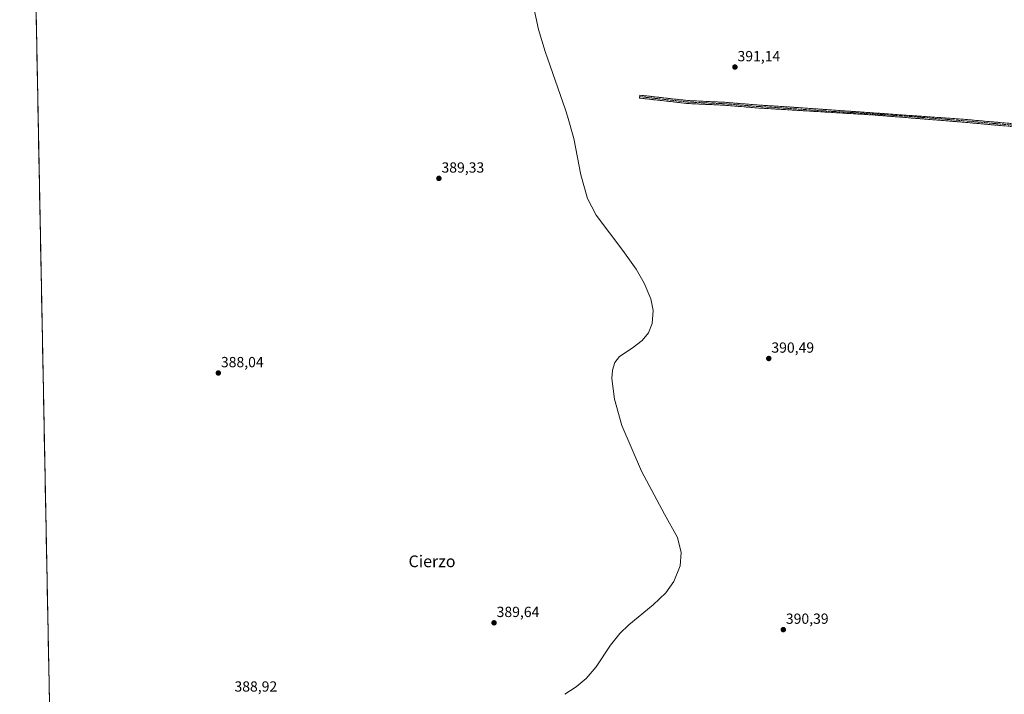
# Model space of a CAD drawing. Units: metres. Extents: x 635547 to 637808, y 4688109 to 4690464.
# Drawn here: x 635547 to 636218, y 4689377 to 4689837 of the extents above; entities that cross this region are included whole.
import ezdxf
from ezdxf.enums import TextEntityAlignment as Align

# ---------------------------------------------------------------- set-up
doc = ezdxf.new("R2010")
doc.units = ezdxf.units.M
doc.header["$MEASUREMENT"] = 0
doc.linetypes.add('TRAZO_Y_PUNTO', pattern=[1, 0.5, -0.25, 0, -0.25])
doc.linetypes.add('TRAZOSX2', pattern=[1.5, 1, -0.5])
for name, color, linetype, lineweight in [('Camino', 19, 'TRAZOSX2', 0), ('Camino Cxs', 19, 'Continuous', 0), ('Camino eje', 19, 'TRAZO_Y_PUNTO', 0), ('Carátula', 7, 'Continuous', 5), ('Cultivos herbáceos CxS', 92, 'Continuous', 0), ('Curva de nivel normal', 36, 'Continuous', 0), ('Municipio CxS', 142, 'Continuous', 0), ('Punto de cota en terreno', 7, 'Continuous', 0), ('Rótulo de punto de cota en terreno', 19, 'Continuous', 0), ('Texto cartográfico', 19, 'Continuous', 0)]:
    doc.layers.add(name, color=color, linetype=linetype, lineweight=lineweight)
doc.styles.add('Arial', font='txt', dxfattribs={"height": 0.2})

# ---------------------------------------------------------------- blocks, each defined once
blk = doc.blocks.new('*U150')
at = {"layer": 'Cultivos herbáceos CxS', "color": 92, "linetype": 'Continuous', "lineweight": 0}
blk.add_polyline3d([(635569.39, 4689242.56, 392.97), (635546.61, 4690419.36, 388.51)], dxfattribs=at)
blk = doc.blocks.new('*U159')
at = {"layer": 'Curva de nivel normal', "color": 36, "linetype": 'Continuous', "lineweight": 0}
blk.add_polyline3d([(635895.8, 4689852.29, 390), (635900.53, 4689830, 390), (635904.97, 4689815.12, 390), (635918.96, 4689775.3, 390), (635920.36, 4689770.99, 390), (635924.63, 4689755.71, 390), (635929.46, 4689730.96, 390), (635933.87, 4689714.82, 390), (635939.75, 4689703.46, 390), (635958.06, 4689679.38, 390), (635967.18, 4689666.62, 390), (635972.65, 4689657.11, 390), (635977.06, 4689646.35, 390), (635978.64, 4689638.56, 390), (635978.07, 4689629.68, 390), (635975.5, 4689623.36, 390), (635971.22, 4689617.97, 390), (635964.26, 4689612.74, 390), (635955.79, 4689607.09, 390), (635952.62, 4689603.08, 390), (635950.88, 4689597.75, 390), (635950.51, 4689592.03, 390), (635952.38, 4689578.13, 390), (635957.41, 4689560.08, 390), (635970.65, 4689529.01, 390), (635986.49, 4689499.61, 390), (635995.3, 4689483.63, 390), (635997.87, 4689473.6, 390), (635997.16, 4689464.32, 390), (635992.83, 4689453.67, 390), (635987.29, 4689446.09, 390), (635978.64, 4689437.73, 390), (635962.1, 4689424.28, 390), (635955.91, 4689418.27, 390), (635949.69, 4689410.39, 390), (635939.87, 4689395.57, 390), (635932.9, 4689387.68, 390), (635926.08, 4689381.92, 390), (635918.43, 4689376.83, 390)], dxfattribs=at)
blk = doc.blocks.new('5PATER')
at = {"layer": 'Carátula', "linetype": 'Continuous', "lineweight": 5}
h = blk.add_hatch(color=250, dxfattribs=at)
edge = h.paths.add_edge_path()
edge.add_ellipse((0, 0.01), major_axis=(-1.33, -1.34), ratio=0.999422, start_angle=0, end_angle=360)

msp = doc.modelspace()

# ---------------------------------------------------------------- linework, layer by layer
at = {"layer": 'Camino', "color": 19, "linetype": 'TRAZOSX2', "lineweight": 0}
for points in [[(635969.53, 4689784.32), (635969.64, 4689785.31), (636002.53, 4689781.64), (636027.49, 4689780.44), (636050.84, 4689778.55), (636067.67, 4689777.55), (636190.31, 4689768.9), (636262.19, 4689762.45)], [(636261.99, 4689760.46), (636190.14, 4689766.91), (636130, 4689771.74), (636067.55, 4689775.55), (636050.7, 4689776.55), (636027.36, 4689778.45), (636002.37, 4689779.64), (635969.42, 4689783.32), (635969.53, 4689784.32)]]:
    msp.add_lwpolyline(points, dxfattribs=at)
at = {"layer": 'Camino Cxs', "color": 19, "linetype": 'Continuous', "lineweight": 0}
msp.add_polyline3d([(636218.88, 4689764.33, 392), (636214.09, 4689764.76, 391.98), (636209.3, 4689765.19, 391.96), (636204.51, 4689765.62, 391.93), (636199.72, 4689766.05, 391.88), (636194.93, 4689766.48, 391.85), (636190.14, 4689766.91, 391.82), (636185.51, 4689767.28, 391.8), (636180.89, 4689767.65, 391.79), (636176.26, 4689768.02, 391.75), (636171.64, 4689768.4, 391.74), (636167.01, 4689768.77, 391.72), (636162.38, 4689769.14, 391.7), (636157.76, 4689769.51, 391.69), (636153.13, 4689769.88, 391.65), (636148.5, 4689770.25, 391.63), (636143.88, 4689770.63, 391.61), (636139.25, 4689771, 391.58), (636134.63, 4689771.37, 391.51), (636130, 4689771.74, 391.47), (636125.2, 4689772.03, 391.56), (636120.39, 4689772.33, 391.54), (636115.59, 4689772.62, 391.56), (636110.78, 4689772.91, 391.61), (636105.98, 4689773.21, 391.63), (636101.18, 4689773.5, 391.59), (636096.37, 4689773.79, 391.61), (636091.57, 4689774.08, 391.61), (636086.77, 4689774.38, 391.51), (636081.96, 4689774.67, 391.4), (636077.16, 4689774.96, 391.31), (636072.35, 4689775.26, 391.21), (636067.55, 4689775.55, 391.16), (636063.34, 4689775.8, 391.16), (636059.13, 4689776.05, 391.19), (636054.91, 4689776.3, 391.21), (636050.7, 4689776.55, 391.19), (636046.03, 4689776.93, 391.16), (636041.36, 4689777.31, 391.17), (636036.7, 4689777.69, 391.07), (636032.03, 4689778.07, 391.05), (636027.36, 4689778.45, 391), (636023.2, 4689778.65, 390.99), (636019.03, 4689778.85, 391), (636014.87, 4689779.05, 391.01), (636010.7, 4689779.24, 391), (636006.54, 4689779.44, 390.94), (636002.37, 4689779.64, 390.91), (635997.66, 4689780.17, 390.91), (635992.96, 4689780.69, 390.85), (635988.25, 4689781.22, 390.81), (635983.54, 4689781.74, 390.78), (635978.83, 4689782.27, 390.75), (635974.13, 4689782.79, 390.71), (635969.42, 4689783.32, 390.64), (635969.64, 4689785.31, 390.66), (635974.34, 4689784.79, 390.71), (635979.04, 4689784.26, 390.75), (635983.74, 4689783.74, 390.78), (635988.43, 4689783.21, 390.81), (635993.13, 4689782.69, 390.85), (635997.83, 4689782.16, 390.92), (636002.53, 4689781.64, 390.91), (636007.52, 4689781.4, 390.95), (636012.51, 4689781.16, 391), (636017.51, 4689780.92, 391.02), (636022.5, 4689780.68, 391.01), (636027.49, 4689780.44, 391.02), (636032.16, 4689780.06, 391.05), (636036.83, 4689779.68, 391.06), (636041.5, 4689779.31, 391.15), (636046.17, 4689778.93, 391.15), (636050.84, 4689778.55, 391.18), (636055.05, 4689778.3, 391.2), (636059.26, 4689778.05, 391.18), (636063.46, 4689777.8, 391.14), (636067.67, 4689777.55, 391.14), (636072.58, 4689777.2, 391.22), (636077.48, 4689776.86, 391.32), (636082.39, 4689776.51, 391.42), (636087.29, 4689776.17, 391.55), (636092.2, 4689775.82, 391.62), (636097.1, 4689775.47, 391.61), (636102.01, 4689775.13, 391.61), (636106.91, 4689774.78, 391.64), (636111.82, 4689774.44, 391.59), (636116.73, 4689774.09, 391.55), (636121.63, 4689773.74, 391.54), (636126.54, 4689773.4, 391.55), (636131.44, 4689773.05, 391.43), (636136.35, 4689772.71, 391.57), (636141.25, 4689772.36, 391.61), (636146.16, 4689772.01, 391.63), (636151.07, 4689771.67, 391.64), (636155.97, 4689771.32, 391.68), (636160.88, 4689770.98, 391.7), (636165.78, 4689770.63, 391.72), (636170.69, 4689770.28, 391.73), (636175.59, 4689769.94, 391.75), (636180.5, 4689769.59, 391.79), (636185.4, 4689769.25, 391.8), (636190.31, 4689768.9, 391.82), (636195.1, 4689768.47, 391.85), (636199.89, 4689768.04, 391.89), (636204.69, 4689767.61, 391.94), (636209.48, 4689767.18, 391.98), (636214.27, 4689766.75, 392), (636219.06, 4689766.32, 392.03)], dxfattribs=at)
at = {"layer": 'Camino eje', "color": 19, "linetype": 'TRAZO_Y_PUNTO', "lineweight": 0}
msp.add_lwpolyline([(635969.53, 4689784.32), (636002.45, 4689780.64), (636014.95, 4689780.05), (636027.43, 4689779.45), (636039.1, 4689778.5), (636050.77, 4689777.55), (636067.61, 4689776.55), (636095.52, 4689774.58), (636126.75, 4689772.68), (636160.16, 4689770.32), (636190.23, 4689767.91), (636262.09, 4689761.46)], dxfattribs=at)
at = {"layer": 'Cultivos herbáceos CxS', "color": 92, "linetype": 'Continuous', "lineweight": 0}
msp.add_polyline3d([(635546.61, 4690419.36, 388.51), (635569.39, 4689242.56, 392.97)], dxfattribs=at)
at = {"layer": 'Municipio CxS', "color": 142, "linetype": 'Continuous', "lineweight": 0}
msp.add_polyline3d([(635566.79, 4689376.66, 388.88), (635566.7, 4689381.65, 388.78), (635566.6, 4689386.64, 388.71), (635566.5, 4689391.63, 388.5), (635566.41, 4689396.61, 388.13), (635566.31, 4689401.6, 388.09), (635566.22, 4689406.59, 388.14), (635566.12, 4689411.58, 388.09), (635566.02, 4689416.57, 388.02), (635565.93, 4689421.56, 387.94), (635565.83, 4689426.55, 387.85), (635565.73, 4689431.54, 387.76), (635565.64, 4689436.53, 387.67), (635565.54, 4689441.52, 387.58), (635565.44, 4689446.5, 387.49), (635565.35, 4689451.49, 387.45), (635565.25, 4689456.48, 387.46), (635565.15, 4689461.47, 387.42), (635565.06, 4689466.46, 387.34), (635564.96, 4689471.45, 387.28), (635564.86, 4689476.44, 387.23), (635564.77, 4689481.43, 387.17), (635564.67, 4689486.42, 387.13), (635564.57, 4689491.41, 387.11), (635564.48, 4689496.39, 387.14), (635564.38, 4689501.38, 387.19), (635564.28, 4689506.37, 387.16), (635564.19, 4689511.36, 387.06), (635564.09, 4689516.35, 386.97), (635563.99, 4689521.34, 386.93), (635563.9, 4689526.33, 386.9), (635563.8, 4689531.32, 386.85), (635563.7, 4689536.31, 386.81), (635563.61, 4689541.3, 386.78), (635563.51, 4689546.28, 386.79), (635563.41, 4689551.27, 386.8), (635563.32, 4689556.26, 386.8), (635563.22, 4689561.25, 386.81), (635563.12, 4689566.24, 386.82), (635563.03, 4689571.23, 386.82), (635562.93, 4689576.22, 386.83), (635562.83, 4689581.21, 386.84), (635562.74, 4689586.2, 386.85), (635562.64, 4689591.19, 386.87), (635562.55, 4689596.17, 386.9), (635562.45, 4689601.16, 386.98), (635562.35, 4689606.15, 387.07), (635562.26, 4689611.14, 387.17), (635562.16, 4689616.13, 387.24), (635562.06, 4689621.12, 387.3), (635561.97, 4689626.11, 387.35), (635561.87, 4689631.1, 387.37), (635561.77, 4689636.09, 387.34), (635561.68, 4689641.08, 387.3), (635561.58, 4689646.06, 387.25), (635561.48, 4689651.05, 387.2), (635561.39, 4689656.04, 387.17), (635561.29, 4689661.03, 387.16), (635561.19, 4689666.02, 387.14), (635561.1, 4689671.01, 387.15), (635561, 4689676, 387.17), (635560.9, 4689680.99, 387.2), (635560.81, 4689685.98, 387.2), (635560.71, 4689690.97, 387.19), (635560.61, 4689695.95, 387.19), (635560.52, 4689700.94, 387.19), (635560.42, 4689705.93, 387.19), (635560.32, 4689710.92, 387.22), (635560.23, 4689715.91, 387.24), (635560.13, 4689720.9, 387.25), (635560.03, 4689725.89, 387.27), (635559.94, 4689730.88, 387.29), (635559.84, 4689735.87, 387.32), (635559.74, 4689740.86, 387.33), (635559.65, 4689745.84, 387.32), (635559.55, 4689750.83, 387.34), (635559.45, 4689755.82, 387.34), (635559.36, 4689760.81, 387.37), (635559.26, 4689765.8, 387.41), (635559.17, 4689770.79, 387.45), (635559.07, 4689775.78, 387.46), (635558.97, 4689780.77, 387.44), (635558.88, 4689785.76, 387.42), (635558.78, 4689790.75, 387.36), (635558.68, 4689795.73, 387.32), (635558.59, 4689800.72, 387.31), (635558.49, 4689805.71, 387.3), (635558.39, 4689810.7, 387.33), (635558.3, 4689815.69, 387.35), (635558.2, 4689820.68, 387.36), (635558.1, 4689825.67, 387.35), (635558.01, 4689830.66, 387.36), (635557.91, 4689835.65, 387.37), (635557.81, 4689840.64, 387.38)], dxfattribs=at)

# ---------------------------------------------------------------- block references
at = {"layer": 'Cultivos herbáceos CxS', "color": 92, "linetype": 'Continuous', "lineweight": 0}
msp.add_blockref('*U150', (0, 0), dxfattribs=at)
at = {"layer": 'Curva de nivel normal', "color": 36, "linetype": 'Continuous', "lineweight": 0}
msp.add_blockref('*U159', (0, 0), dxfattribs=at)
at = {"layer": 'Punto de cota en terreno', "linetype": 'Continuous', "lineweight": 0}
for p in [(636034.45, 4689804.48, 391.14), (635832.54, 4689728.56, 389.33), (636057.55, 4689605.78, 390.49), (635682.1, 4689595.88, 388.04), (635870.15, 4689425.56, 389.64), (636067.44, 4689420.94, 390.39)]:
    msp.add_blockref('5PATER', p, dxfattribs=at)

# ---------------------------------------------------------------- texts
at = {"layer": 'Rótulo de punto de cota en terreno', "color": 19, "linetype": 'Continuous', "lineweight": 0, "style": 'Arial'}
for s, p in [('391,14', (636036.21, 4689806.24)), ('389,33', (635834.3, 4689730.32)), ('390,49', (636059.31, 4689607.54)), ('388,04', (635683.86, 4689597.64)), ('389,64', (635871.91, 4689427.32)), ('390,39', (636069.2, 4689422.7)), ('388,92', (635693.1, 4689376.48))]:
    msp.add_text(s, height=7, dxfattribs=at).set_placement(p, align=Align.BOTTOM_LEFT)
at = {"layer": 'Texto cartográfico', "color": 19, "linetype": 'Continuous', "lineweight": 0, "style": 'Arial'}
msp.add_text('Cierzo', height=8, dxfattribs=at).set_placement((635827.85, 4689467.51), align=Align.MIDDLE_CENTER)

doc.saveas('drawing.dxf')
